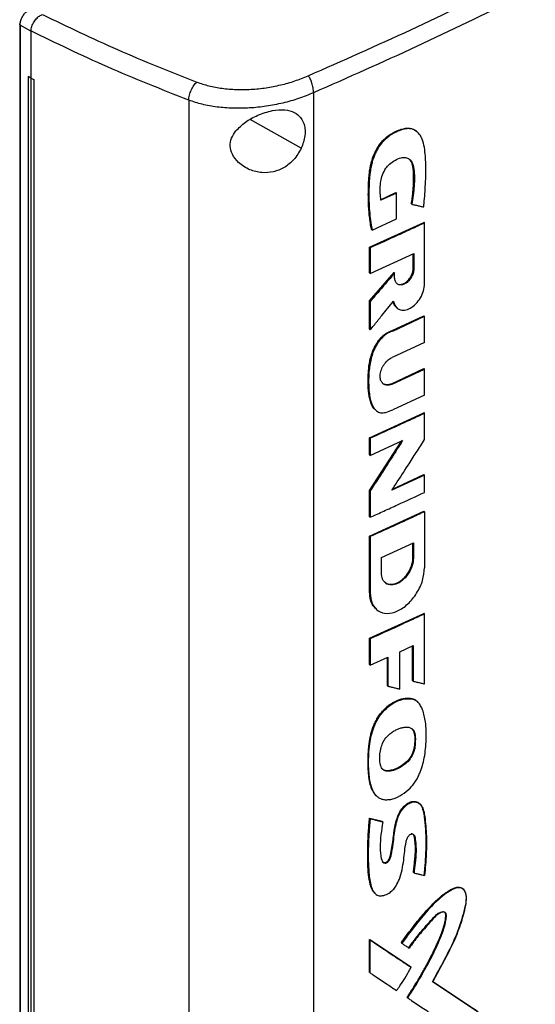
# Model space of a CAD drawing. Units: inches. Extents: x 0.4 to 10.6, y 0.4 to 8.1.
# Drawn here: x 3 to 3.1, y 5.7 to 5.9 of the extents above; entities that cross this region are included whole.
import ezdxf

# ---------------------------------------------------------------- set-up
doc = ezdxf.new("R2010")
doc.units = ezdxf.units.IN
doc.header["$MEASUREMENT"] = 0

msp = doc.modelspace()

# ---------------------------------------------------------------- linework, layer by layer
at = {"color": 7, "linetype": 'Continuous', "lineweight": 25}
for p, q in [((3.00099, 5.93277), (3.00099, 5.61872)), ((3.00416, 5.93079), (3.00109, 5.93255)), ((3.00109, 5.93255), (3.00109, 5.6185)), ((3.00416, 5.93088), (3.00416, 5.93079)), ((3.00416, 5.93079), (3.00416, 5.91731)), ((3.00415, 5.91731), (3.00345, 5.91775)), ((3.00346, 5.91775), (3.00345, 5.91775)), ((3.00345, 5.91775), (3.00345, 5.6303)), ((3.00416, 5.91731), (3.00346, 5.91775)), ((3.00415, 5.91731), (3.00415, 5.62986)), ((3.00416, 5.91731), (3.00504, 5.91693)), ((3.00504, 5.91693), (3.00503, 5.91693)), ((3.00503, 5.91693), (3.00503, 5.62948)), ((3.00504, 5.91693), (3.00504, 5.62948)), ((3.0854, 5.9131), (3.0854, 5.60626)), ((3.04954, 5.91099), (3.04954, 5.60238)), ((3.11518, 5.90191), (3.11501, 5.90206)), ((3.10461, 5.8824), (3.10907, 5.88444)), ((3.10924, 5.88429), (3.10477, 5.88226)), ((3.10913, 5.88439), (3.10907, 5.88444)), ((3.10913, 5.88439), (3.10924, 5.88429)), ((3.10924, 5.87689), (3.10924, 5.88429)), ((3.11357, 5.88121), (3.11351, 5.88126)), ((3.11368, 5.88111), (3.11357, 5.88121)), ((3.10153, 5.86875), (3.11714, 5.8759)), ((3.10223, 5.87371), (3.10924, 5.87689)), ((3.1172, 5.87585), (3.11714, 5.8759)), ((3.1172, 5.87585), (3.11732, 5.87575)), ((3.11732, 5.85826), (3.11732, 5.87575)), ((3.10207, 5.87386), (3.10212, 5.87381)), ((3.10212, 5.87381), (3.10223, 5.87371)), ((3.10153, 5.86139), (3.10153, 5.86875)), ((3.1017, 5.8686), (3.10153, 5.86875)), ((3.1017, 5.8686), (3.1017, 5.86124)), ((3.1017, 5.86124), (3.11422, 5.86695)), ((3.11405, 5.8627), (3.11405, 5.86687)), ((3.1141, 5.8669), (3.1141, 5.86265)), ((3.11422, 5.86695), (3.11422, 5.86256)), ((3.10153, 5.85337), (3.10855, 5.86154)), ((3.10153, 5.86139), (3.1017, 5.86124)), ((3.10861, 5.86149), (3.10159, 5.85332)), ((3.10861, 5.86149), (3.10855, 5.86154)), ((3.10861, 5.86149), (3.10872, 5.86139)), ((3.10872, 5.86003), (3.10872, 5.86139)), ((3.1141, 5.86265), (3.11405, 5.8627)), ((3.1141, 5.86265), (3.11422, 5.86256)), ((3.10153, 5.84522), (3.10153, 5.85337)), ((3.10159, 5.85332), (3.10153, 5.85337)), ((3.10159, 5.85332), (3.1017, 5.85323)), ((3.1017, 5.85323), (3.1017, 5.84507)), ((3.10932, 5.85141), (3.10943, 5.85132)), ((3.108, 5.84487), (3.11714, 5.84909)), ((3.10817, 5.84472), (3.11732, 5.84895)), ((3.1172, 5.84904), (3.11714, 5.84909)), ((3.1172, 5.84904), (3.11732, 5.84895)), ((3.11732, 5.84148), (3.11732, 5.84895)), ((3.10159, 5.84517), (3.10153, 5.84522)), ((3.10159, 5.84517), (3.1017, 5.84507)), ((3.108, 5.84487), (3.10806, 5.84482)), ((3.10817, 5.84472), (3.10806, 5.84482)), ((3.11732, 5.84148), (3.10797, 5.83717)), ((3.1078, 5.82962), (3.11714, 5.83394)), ((3.10797, 5.82948), (3.11732, 5.83379)), ((3.1172, 5.83389), (3.11714, 5.83394)), ((3.11732, 5.83379), (3.1172, 5.83389)), ((3.11732, 5.82632), (3.11732, 5.83379)), ((3.1078, 5.82962), (3.10786, 5.82958)), ((3.10797, 5.82948), (3.10786, 5.82958)), ((3.11732, 5.82632), (3.10817, 5.8221)), ((3.10153, 5.81411), (3.11714, 5.82126)), ((3.1172, 5.82121), (3.11714, 5.82126)), ((3.1172, 5.82121), (3.11732, 5.82111)), ((3.11732, 5.81356), (3.11732, 5.82111)), ((3.10153, 5.80918), (3.10153, 5.81411)), ((3.1017, 5.81396), (3.10153, 5.81411)), ((3.10153, 5.79897), (3.11064, 5.8131)), ((3.1109, 5.81336), (3.10159, 5.79892)), ((3.1017, 5.81396), (3.1017, 5.80904)), ((3.1017, 5.80904), (3.11101, 5.81327)), ((3.1017, 5.80904), (3.10153, 5.80918)), ((3.11732, 5.80338), (3.10791, 5.79904)), ((3.10812, 5.79936), (3.11714, 5.80352)), ((3.1172, 5.80347), (3.11714, 5.80352)), ((3.1172, 5.80347), (3.11732, 5.80338)), ((3.11732, 5.79843), (3.11732, 5.80338)), ((3.10153, 5.79143), (3.10153, 5.79897)), ((3.10159, 5.79892), (3.10153, 5.79897)), ((3.10159, 5.79892), (3.1017, 5.79882)), ((3.1017, 5.79882), (3.1017, 5.79128)), ((3.10153, 5.78586), (3.11714, 5.79301)), ((3.10153, 5.79143), (3.1017, 5.79128)), ((3.1172, 5.79296), (3.11714, 5.79301)), ((3.1172, 5.79296), (3.11732, 5.79287)), ((3.11732, 5.79287), (3.11732, 5.77677)), ((3.10153, 5.76977), (3.10153, 5.78586)), ((3.1017, 5.78571), (3.10153, 5.78586)), ((3.1017, 5.78571), (3.1017, 5.76962)), ((3.10491, 5.77975), (3.11414, 5.78398)), ((3.11397, 5.77973), (3.11397, 5.7839)), ((3.11402, 5.78392), (3.11402, 5.77968)), ((3.11414, 5.78398), (3.11414, 5.77958)), ((3.10491, 5.77536), (3.10491, 5.77975)), ((3.11402, 5.77968), (3.11397, 5.77973)), ((3.11414, 5.77958), (3.11402, 5.77968)), ((3.10159, 5.76972), (3.10153, 5.76977)), ((3.1017, 5.76962), (3.10159, 5.76972)), ((3.10153, 5.75653), (3.11714, 5.76368)), ((3.10344, 5.76488), (3.10355, 5.76478)), ((3.1172, 5.76363), (3.11714, 5.76368)), ((3.1172, 5.76363), (3.11732, 5.76354)), ((3.11732, 5.74345), (3.11732, 5.76354)), ((3.10153, 5.74897), (3.10153, 5.75653)), ((3.1017, 5.75638), (3.10153, 5.75653)), ((3.1017, 5.75638), (3.1017, 5.74883)), ((3.11017, 5.75267), (3.11399, 5.75443)), ((3.11382, 5.74438), (3.11382, 5.75435)), ((3.11387, 5.75438), (3.11387, 5.74433)), ((3.11399, 5.75443), (3.11399, 5.74424)), ((3.1017, 5.74883), (3.1068, 5.75113)), ((3.10663, 5.74295), (3.10663, 5.75105)), ((3.1068, 5.75113), (3.1068, 5.7428)), ((3.11017, 5.74196), (3.11017, 5.75267)), ((3.1017, 5.74883), (3.10153, 5.74897)), ((3.10669, 5.7429), (3.10663, 5.74295)), ((3.10669, 5.7429), (3.1068, 5.7428)), ((3.11387, 5.74433), (3.11382, 5.74438)), ((3.11387, 5.74433), (3.11399, 5.74424)), ((3.11375, 5.73919), (3.11369, 5.73924)), ((3.11386, 5.7391), (3.11375, 5.73919)), ((3.11505, 5.73848), (3.11375, 5.73919)), ((3.11447, 5.72861), (3.11452, 5.72856)), ((3.11464, 5.72846), (3.11452, 5.72856)), ((3.10153, 5.7049), (3.10511, 5.70401)), ((3.10159, 5.70486), (3.10153, 5.7049)), ((3.10159, 5.70486), (3.1017, 5.70476)), ((3.10516, 5.70396), (3.10159, 5.70486)), ((3.10511, 5.70401), (3.10516, 5.70396)), ((3.10528, 5.70386), (3.10516, 5.70396)), ((3.11418, 5.68928), (3.11412, 5.68933)), ((3.11429, 5.68919), (3.11418, 5.68928)), ((3.10153, 5.67008), (3.11325, 5.66226)), ((3.10153, 5.66064), (3.10153, 5.67008)), ((3.10153, 5.67008), (3.10159, 5.67003)), ((3.1017, 5.66993), (3.10159, 5.67003)), ((3.1133, 5.66221), (3.10159, 5.67003)), ((3.1017, 5.66049), (3.1017, 5.66993)), ((3.11064, 5.66913), (3.1107, 5.66908)), ((3.1107, 5.66908), (3.11081, 5.66899)), ((3.10159, 5.66059), (3.10153, 5.66064)), ((3.10159, 5.66059), (3.1017, 5.66049)), ((3.1133, 5.66221), (3.11325, 5.66226)), ((3.11342, 5.66211), (3.1133, 5.66221)), ((3.11949, 5.65809), (3.13254, 5.64941)), ((3.1326, 5.64936), (3.11955, 5.65804)), ((3.11234, 5.65341), (3.11228, 5.65346)), ((3.11234, 5.65341), (3.11245, 5.65332))]:
    msp.add_line(p, q, dxfattribs=at)
at = {"color": 1, "linetype": 'Continuous', "lineweight": 25}
for p, q in [((3.08188, 5.89718), (3.06717, 5.9054)), ((3.10669, 5.75108), (3.10669, 5.7429))]:
    msp.add_line(p, q, dxfattribs=at)
at = {"color": 7, "linetype": 'Continuous', "lineweight": 25}
for points, knots in [([(3.08388, 5.91797), (3.09376, 5.92234), (3.11356, 5.93108), (3.14221, 5.94499), (3.17017, 5.95942), (3.18804, 5.96953), (3.19697, 5.97458)], [0, 0, 0, 0, 0.2489993, 0.4988554, 0.7492841, 1, 1, 1, 1]), ([(3.19901, 5.96996), (3.19003, 5.96488), (3.17208, 5.95473), (3.14399, 5.94023), (3.11521, 5.92627), (3.09532, 5.91748), (3.0854, 5.9131)], [0, 0, 0, 0, 0.250717, 0.501146, 0.751002, 1, 1, 1, 1]), ([(3.00109, 5.93255), (3.00112, 5.9329), (3.00117, 5.93358), (3.00158, 5.93466), (3.00218, 5.93567), (3.00272, 5.93621), (3.00299, 5.93648)], [0, 0, 0, 0, 0.259239, 0.513518, 0.76042, 1, 1, 1, 1]), ([(3.00417, 5.93088), (3.00425, 5.93129), (3.00441, 5.93212), (3.00505, 5.93345), (3.00589, 5.93455), (3.00673, 5.93525), (3.0073, 5.93546), (3.00751, 5.93554)], [0, 0, 0, 0, 0.23879, 0.477903, 0.695785, 0.884788, 1, 1, 1, 1]), ([(3.00757, 5.93556), (3.01468, 5.93213), (3.02897, 5.92523), (3.0442, 5.91921), (3.05186, 5.91618)], [0, 0, 0, 0, 0.497281, 1, 1, 1, 1]), ([(3.00099, 5.93277), (3.001, 5.9328), (3.00102, 5.93287), (3.0011, 5.93293), (3.00115, 5.93297)], [0, 0, 0, 0, 0.390673, 1, 1, 1, 1]), ([(3.04954, 5.91099), (3.04169, 5.91409), (3.02607, 5.92026), (3.01144, 5.92736), (3.00416, 5.93088)], [0, 0, 0, 0, 0.5027661, 1, 1, 1, 1]), ([(3.05186, 5.91618), (3.053, 5.91579), (3.05531, 5.91501), (3.05918, 5.91432), (3.06327, 5.91398), (3.06753, 5.91404), (3.07182, 5.9145), (3.07604, 5.91532), (3.08012, 5.91646), (3.08263, 5.91747), (3.08388, 5.91797)], [0, 0, 0, 0, 0.110845, 0.226143, 0.346301, 0.471122, 0.59992, 0.731747, 0.865486, 1, 1, 1, 1]), ([(3.0854, 5.9131), (3.08538, 5.91355), (3.08533, 5.91442), (3.08505, 5.91564), (3.08474, 5.91652), (3.08448, 5.9171), (3.08419, 5.91761), (3.08399, 5.91785), (3.08388, 5.91797)], [0, 0, 0, 0, 0.282979, 0.548038, 0.670612, 0.785887, 0.894943, 1, 1, 1, 1]), ([(3.00415, 5.91731), (3.00423, 5.91727), (3.00437, 5.91721), (3.00466, 5.91709), (3.00488, 5.91699), (3.00503, 5.91693)], [0, 0, 0, 0, 0.2500203, 0.5000407, 1, 1, 1, 1]), ([(3.04954, 5.91099), (3.04959, 5.91145), (3.04968, 5.91237), (3.05022, 5.91389), (3.05086, 5.91503), (3.05142, 5.91577), (3.05172, 5.91604), (3.05186, 5.91618)], [0, 0, 0, 0, 0.258739, 0.512506, 0.758615, 0.879781, 1, 1, 1, 1]), ([(3.0854, 5.9131), (3.08399, 5.91253), (3.08119, 5.9114), (3.07661, 5.91012), (3.07189, 5.90919), (3.06708, 5.90868), (3.06232, 5.90859), (3.05773, 5.90895), (3.0534, 5.9097), (3.05081, 5.91056), (3.04954, 5.91099)], [0, 0, 0, 0, 0.134519, 0.268265, 0.400096, 0.528898, 0.653721, 0.773877, 0.889167, 1, 1, 1, 1]), ([(3.06309, 5.90215), (3.06395, 5.90302), (3.06569, 5.90479), (3.06879, 5.90645), (3.07146, 5.90747), (3.07414, 5.90817), (3.07717, 5.90839), (3.07996, 5.90764), (3.08187, 5.90606), (3.08293, 5.90373), (3.08313, 5.90066), (3.08231, 5.89837), (3.08188, 5.89718)], [0, 0, 0, 0, 0.116151, 0.23511, 0.299227, 0.363286, 0.477808, 0.578214, 0.675172, 0.775788, 0.88264, 1, 1, 1, 1]), ([(3.08188, 5.89718), (3.08123, 5.89603), (3.08, 5.89388), (3.07706, 5.89154), (3.07388, 5.89027), (3.07045, 5.89004), (3.06692, 5.8909), (3.06391, 5.8928), (3.062, 5.89527), (3.06132, 5.89776), (3.06168, 5.90011), (3.06262, 5.90147), (3.06309, 5.90215)], [0, 0, 0, 0, 0.117298, 0.219032, 0.316451, 0.417098, 0.528059, 0.65281, 0.752765, 0.835399, 0.918204, 1, 1, 1, 1]), ([(3.10212, 5.87381), (3.10178, 5.87615), (3.10109, 5.88084), (3.10117, 5.88718), (3.10171, 5.8918), (3.10249, 5.89452), (3.10335, 5.89654), (3.10453, 5.89846), (3.10603, 5.90008), (3.10769, 5.90127), (3.10938, 5.90213), (3.11106, 5.90275), (3.11269, 5.90299), (3.11405, 5.90276), (3.1147, 5.90224), (3.11498, 5.90202)], [0, 0, 0, 0, 0.2079985, 0.4156391, 0.5185602, 0.570016, 0.6211628, 0.6713291, 0.7202381, 0.7685512, 0.8167063, 0.864822, 0.9131787, 0.9621797, 1, 1, 1, 1]), ([(3.10207, 5.87386), (3.10204, 5.87401), (3.10189, 5.87477), (3.10171, 5.87584), (3.1015, 5.87741), (3.10134, 5.879), (3.10123, 5.88063), (3.10117, 5.88227), (3.10115, 5.8836), (3.10116, 5.88495), (3.10119, 5.8863), (3.10125, 5.88766), (3.10137, 5.88939), (3.10154, 5.89079), (3.10181, 5.89223), (3.10215, 5.89361), (3.10284, 5.89568), (3.10394, 5.89775), (3.10544, 5.8996), (3.10667, 5.90066), (3.10796, 5.90147), (3.10919, 5.90211), (3.11093, 5.90281), (3.11307, 5.90312), (3.1145, 5.90256), (3.11504, 5.90201), (3.11512, 5.90193)], [0, 0, 0, 0, 0.0136958, 0.0684885, 0.095881, 0.1506729, 0.205464, 0.2328563, 0.287646, 0.315038, 0.34243, 0.3972207, 0.4246144, 0.4794415, 0.506845, 0.5342534, 0.5842058, 0.6617205, 0.6891378, 0.7431961, 0.7716338, 0.8000492, 0.8478028, 0.9199769, 0.98793, 1, 1, 1, 1]), ([(3.11706, 5.88033), (3.11707, 5.88044), (3.11713, 5.88102), (3.11737, 5.88345), (3.11769, 5.88826), (3.11772, 5.89342), (3.11731, 5.89746), (3.11681, 5.89946), (3.11622, 5.90066), (3.11568, 5.90144), (3.11508, 5.90205), (3.11426, 5.90254), (3.1134, 5.90279), (3.11248, 5.90284), (3.1115, 5.9027), (3.11025, 5.90234), (3.1087, 5.90167), (3.10683, 5.90055), (3.105, 5.89885), (3.10378, 5.89701), (3.10304, 5.89545), (3.10257, 5.89425), (3.10208, 5.89264), (3.10177, 5.89106), (3.10143, 5.88835), (3.10128, 5.8845), (3.10136, 5.87914), (3.10194, 5.87552), (3.10223, 5.87371)], [0, 0, 0, 0, 0.005599, 0.027995, 0.117614, 0.241329, 0.28657, 0.332468, 0.355947, 0.367672, 0.391182, 0.411052, 0.428978, 0.446905, 0.464821, 0.48272, 0.513787, 0.545868, 0.581326, 0.616777, 0.635361, 0.653932, 0.672495, 0.709687, 0.728237, 0.802534, 0.900772, 1, 1, 1, 1]), ([(3.10477, 5.88226), (3.10476, 5.88236), (3.1047, 5.88289), (3.10461, 5.88403), (3.10453, 5.88571), (3.10466, 5.88763), (3.10516, 5.8896), (3.10602, 5.89135), (3.10732, 5.8928), (3.10884, 5.89379), (3.11044, 5.8945), (3.11188, 5.89462), (3.11295, 5.89415), (3.11385, 5.89306), (3.11443, 5.89043), (3.11445, 5.88635), (3.11394, 5.88286), (3.11368, 5.88111)], [0, 0, 0, 0, 0.0109783, 0.0548977, 0.1179622, 0.1807872, 0.2384522, 0.2966701, 0.3376036, 0.3931638, 0.4534109, 0.5007604, 0.548154, 0.597169, 0.6742051, 0.836863, 1, 1, 1, 1]), ([(3.11351, 5.88126), (3.11353, 5.88139), (3.11365, 5.88205), (3.11382, 5.88322), (3.11396, 5.8845), (3.11406, 5.88577), (3.11413, 5.88703), (3.11417, 5.88852), (3.11416, 5.88975), (3.11409, 5.89095), (3.11397, 5.892), (3.11367, 5.893), (3.1133, 5.89367), (3.11299, 5.89396), (3.11286, 5.89409)], [0, 0, 0, 0, 0.027414, 0.137094, 0.246773, 0.301603, 0.411276, 0.520945, 0.630623, 0.685458, 0.795288, 0.878959, 0.948337, 1, 1, 1, 1]), ([(3.11287, 5.89409), (3.11288, 5.89409), (3.1133, 5.89383), (3.11381, 5.89286), (3.11417, 5.89113), (3.11424, 5.88857), (3.11416, 5.8853), (3.11377, 5.88257), (3.11357, 5.88121)], [0, 0, 0, 0, 0.000853, 0.1404, 0.282946, 0.428761, 0.714795, 1, 1, 1, 1]), ([(3.11368, 5.88111), (3.11377, 5.88109), (3.11421, 5.88099), (3.11499, 5.88081), (3.11603, 5.88057), (3.11672, 5.88041), (3.11706, 5.88033)], [0, 0, 0, 0, 0.078187, 0.390936, 0.695468, 1, 1, 1, 1]), ([(3.11732, 5.87575), (3.11601, 5.87515), (3.1134, 5.87393), (3.10821, 5.87154), (3.10429, 5.86977), (3.1017, 5.8686)], [0, 0, 0, 0, 0.252102, 0.504205, 1, 1, 1, 1]), ([(3.10872, 5.86139), (3.10864, 5.86129), (3.1082, 5.86077), (3.10705, 5.85944), (3.1054, 5.85751), (3.10349, 5.8553), (3.1023, 5.85392), (3.1017, 5.85323)], [0, 0, 0, 0, 0.037697, 0.188484, 0.490058, 0.745029, 1, 1, 1, 1]), ([(3.11422, 5.86256), (3.11418, 5.86213), (3.1141, 5.8613), (3.11347, 5.85998), (3.11257, 5.85886), (3.11148, 5.85811), (3.11038, 5.85785), (3.10947, 5.85814), (3.10885, 5.85888), (3.10876, 5.85964), (3.10872, 5.86003)], [0, 0, 0, 0, 0.129556, 0.256437, 0.379536, 0.499997, 0.620452, 0.743552, 0.870437, 1, 1, 1, 1]), ([(3.10924, 5.85852), (3.10931, 5.85844), (3.10956, 5.85815), (3.11025, 5.85804), (3.11115, 5.85821), (3.11205, 5.85874), (3.11284, 5.85952), (3.11338, 5.86032), (3.11366, 5.86092), (3.11378, 5.86123), (3.11383, 5.86139), (3.11386, 5.86148), (3.11388, 5.86154), (3.1139, 5.86163), (3.11392, 5.86172), (3.11395, 5.86181), (3.11396, 5.86188), (3.11398, 5.86196), (3.11399, 5.86205), (3.11401, 5.86214), (3.11402, 5.8622), (3.11402, 5.86227), (3.11403, 5.86235), (3.11404, 5.86244), (3.11404, 5.86252), (3.11405, 5.8626), (3.11405, 5.86266), (3.11405, 5.8627)], [0, 0, 0, 0, 0.055438, 0.199587, 0.332479, 0.457922, 0.582201, 0.711191, 0.779376, 0.813387, 0.830383, 0.83888, 0.847377, 0.855874, 0.87287, 0.881367, 0.889864, 0.89836, 0.915356, 0.923853, 0.93235, 0.940847, 0.949344, 0.966339, 0.974836, 0.983333, 1, 1, 1, 1]), ([(3.10929, 5.85846), (3.10933, 5.8584), (3.10946, 5.85822), (3.10983, 5.8581), (3.1103, 5.85802), (3.11082, 5.85808), (3.11136, 5.85827), (3.1119, 5.85858), (3.11242, 5.859), (3.1129, 5.85951), (3.11346, 5.86028), (3.11398, 5.86139), (3.11406, 5.86223), (3.1141, 5.86265)], [0, 0, 0, 0, 0.035081, 0.115653, 0.195082, 0.273633, 0.351703, 0.429775, 0.508331, 0.58776, 0.66833, 0.832429, 1, 1, 1, 1]), ([(3.10841, 5.85333), (3.10856, 5.85279), (3.10885, 5.85172), (3.11, 5.85081), (3.11151, 5.85061), (3.11322, 5.85119), (3.11487, 5.85247), (3.11622, 5.85425), (3.11714, 5.85631), (3.11726, 5.8576), (3.11732, 5.85826)], [0, 0, 0, 0, 0.129069, 0.254985, 0.377406, 0.497871, 0.618914, 0.742758, 0.870162, 1, 1, 1, 1]), ([(3.1017, 5.84507), (3.10178, 5.84518), (3.10221, 5.8457), (3.10333, 5.84707), (3.10492, 5.84902), (3.10673, 5.85125), (3.10785, 5.85263), (3.10841, 5.85333)], [0, 0, 0, 0, 0.038262, 0.191309, 0.497404, 0.748702, 1, 1, 1, 1]), ([(3.10962, 5.85129), (3.10945, 5.85138), (3.10889, 5.85167), (3.10849, 5.8524), (3.10834, 5.85304), (3.10831, 5.8532)], [0, 0, 0, 0, 0.255867, 0.815924, 1, 1, 1, 1]), ([(3.10317, 5.82209), (3.10302, 5.82223), (3.10273, 5.82252), (3.10239, 5.82305), (3.1021, 5.82363), (3.10186, 5.82425), (3.10166, 5.8249), (3.10144, 5.82581), (3.10131, 5.82664), (3.10121, 5.82749), (3.10115, 5.8281), (3.10111, 5.82873), (3.10109, 5.82936), (3.10108, 5.82987), (3.10107, 5.83051), (3.10108, 5.83102), (3.1011, 5.83167), (3.10113, 5.83233), (3.10118, 5.83312), (3.10125, 5.83392), (3.10134, 5.83472), (3.10146, 5.83554), (3.10162, 5.83636), (3.10179, 5.83706), (3.10199, 5.83776), (3.10218, 5.83832), (3.10244, 5.83902), (3.10269, 5.83958), (3.10302, 5.84027), (3.1034, 5.84095), (3.10409, 5.84201), (3.10495, 5.84303), (3.10593, 5.84385), (3.10689, 5.84447), (3.10757, 5.84472), (3.108, 5.84487)], [0, 0, 0, 0, 0.03087, 0.06172, 0.092557, 0.123387, 0.154213, 0.185035, 0.24671, 0.262117, 0.292933, 0.323749, 0.339156, 0.369972, 0.385379, 0.416193, 0.4316, 0.462415, 0.49323, 0.524046, 0.554864, 0.585684, 0.616507, 0.647336, 0.662745, 0.693581, 0.708991, 0.739834, 0.755245, 0.786097, 0.816962, 0.879205, 0.914605, 0.946534, 1, 1, 1, 1]), ([(3.10817, 5.84472), (3.10807, 5.84469), (3.10753, 5.84452), (3.10655, 5.84405), (3.10524, 5.84302), (3.10423, 5.84182), (3.1035, 5.84069), (3.10299, 5.83974), (3.10257, 5.83879), (3.10186, 5.83685), (3.10133, 5.83377), (3.10117, 5.82974), (3.10142, 5.82619), (3.10216, 5.82347), (3.10318, 5.82184), (3.10464, 5.82118), (3.10629, 5.8213), (3.1075, 5.82181), (3.10817, 5.8221)], [0, 0, 0, 0, 0.010886, 0.054748, 0.098736, 0.14958, 0.178416, 0.207232, 0.236039, 0.264839, 0.381168, 0.516133, 0.653721, 0.73856, 0.824052, 0.877748, 0.931401, 1, 1, 1, 1]), ([(3.10797, 5.82948), (3.10786, 5.82943), (3.1074, 5.82924), (3.10659, 5.82911), (3.10568, 5.82934), (3.10496, 5.82998), (3.10455, 5.831), (3.10451, 5.83235), (3.10492, 5.83386), (3.10573, 5.83531), (3.1068, 5.8365), (3.10759, 5.83695), (3.10797, 5.83717)], [0, 0, 0, 0, 0.0287667, 0.1249815, 0.2210634, 0.3232293, 0.4328661, 0.5496108, 0.6698628, 0.7875567, 0.8976299, 1, 1, 1, 1]), ([(3.10515, 5.82983), (3.10528, 5.82973), (3.10553, 5.82953), (3.10613, 5.82931), (3.1069, 5.82928), (3.10754, 5.82952), (3.1078, 5.82962)], [0, 0, 0, 0, 0.193278, 0.37966, 0.742584, 1, 1, 1, 1]), ([(3.11732, 5.82111), (3.11602, 5.82051), (3.11343, 5.8193), (3.10824, 5.81691), (3.10431, 5.81514), (3.1017, 5.81396)], [0, 0, 0, 0, 0.25018, 0.500359, 1, 1, 1, 1]), ([(3.11101, 5.81327), (3.11094, 5.81315), (3.11057, 5.81258), (3.10904, 5.81019), (3.10679, 5.80669), (3.10405, 5.80245), (3.10248, 5.80003), (3.1017, 5.79882)], [0, 0, 0, 0, 0.023659, 0.118294, 0.496835, 0.748417, 1, 1, 1, 1]), ([(3.10791, 5.79904), (3.10799, 5.79915), (3.10836, 5.79972), (3.10991, 5.8021), (3.11218, 5.8056), (3.11494, 5.80988), (3.11652, 5.81233), (3.11732, 5.81356)], [0, 0, 0, 0, 0.023494, 0.117471, 0.493377, 0.746688, 1, 1, 1, 1]), ([(3.1017, 5.79128), (3.10301, 5.79187), (3.10563, 5.79305), (3.11085, 5.79543), (3.11473, 5.79723), (3.11732, 5.79843)], [0, 0, 0, 0, 0.25018, 0.500359, 1, 1, 1, 1]), ([(3.11732, 5.79287), (3.11599, 5.79225), (3.11334, 5.79102), (3.10815, 5.78862), (3.10425, 5.78687), (3.1017, 5.78571)], [0, 0, 0, 0, 0.255941, 0.5118819, 1, 1, 1, 1]), ([(3.11414, 5.77958), (3.11407, 5.77887), (3.11393, 5.77747), (3.11289, 5.77526), (3.11137, 5.77339), (3.10954, 5.77213), (3.1077, 5.77171), (3.10617, 5.77218), (3.10512, 5.77343), (3.10498, 5.77471), (3.10491, 5.77536)], [0, 0, 0, 0, 0.12958, 0.256483, 0.379595, 0.500045, 0.620486, 0.743566, 0.870435, 1, 1, 1, 1]), ([(3.10584, 5.77267), (3.10596, 5.77256), (3.10641, 5.77218), (3.10725, 5.77197), (3.1082, 5.77203), (3.10892, 5.77222), (3.10987, 5.77263), (3.11082, 5.7733), (3.11167, 5.77415), (3.11245, 5.77511), (3.1131, 5.77621), (3.1135, 5.77722), (3.11375, 5.778), (3.11386, 5.77851), (3.11391, 5.77891), (3.11393, 5.77902), (3.11394, 5.77914), (3.11395, 5.77926), (3.11396, 5.77938), (3.11396, 5.77953), (3.11396, 5.77965), (3.11397, 5.77973)], [0, 0, 0, 0, 0.050737, 0.186124, 0.251963, 0.313513, 0.374639, 0.498196, 0.560087, 0.621966, 0.746771, 0.816303, 0.850985, 0.924466, 0.933867, 0.943267, 0.952668, 0.962068, 0.971468, 0.980869, 1, 1, 1, 1]), ([(3.11402, 5.77968), (3.11395, 5.77897), (3.11382, 5.77757), (3.11293, 5.7757), (3.112, 5.7744), (3.1112, 5.77355), (3.11033, 5.77285), (3.10942, 5.77233), (3.10851, 5.77202), (3.10764, 5.77192), (3.10685, 5.77205), (3.10623, 5.77226), (3.10601, 5.77257), (3.10594, 5.77266)], [0, 0, 0, 0, 0.167551, 0.331626, 0.412184, 0.491592, 0.570116, 0.648159, 0.726197, 0.804713, 0.884103, 0.964639, 1, 1, 1, 1]), ([(3.1017, 5.76962), (3.10181, 5.76852), (3.10205, 5.76636), (3.10384, 5.76424), (3.10643, 5.76343), (3.10954, 5.76415), (3.11263, 5.76627), (3.1152, 5.76944), (3.11697, 5.77319), (3.1172, 5.77557), (3.11732, 5.77677)], [0, 0, 0, 0, 0.129417, 0.256326, 0.379463, 0.499904, 0.620404, 0.743535, 0.87037, 1, 1, 1, 1]), ([(3.10344, 5.76502), (3.10325, 5.76515), (3.10274, 5.76548), (3.10224, 5.76639), (3.10167, 5.76777), (3.10158, 5.769), (3.10153, 5.76977)], [0, 0, 0, 0, 0.142563, 0.376845, 0.611083, 1, 1, 1, 1]), ([(3.10352, 5.76499), (3.10301, 5.76548), (3.10184, 5.76661), (3.10168, 5.76859), (3.10159, 5.76972)], [0, 0, 0, 0, 0.433817, 1, 1, 1, 1]), ([(3.11732, 5.76354), (3.11602, 5.76293), (3.11343, 5.76173), (3.10824, 5.75934), (3.10431, 5.75756), (3.1017, 5.75638)], [0, 0, 0, 0, 0.25018, 0.500359, 1, 1, 1, 1]), ([(3.1068, 5.7428), (3.10689, 5.74278), (3.10733, 5.74267), (3.10811, 5.74247), (3.10915, 5.74222), (3.10983, 5.74205), (3.11017, 5.74196)], [0, 0, 0, 0, 0.078492, 0.392461, 0.69623, 1, 1, 1, 1]), ([(3.11399, 5.74424), (3.11408, 5.74422), (3.11451, 5.74411), (3.11529, 5.74393), (3.11631, 5.74369), (3.11698, 5.74353), (3.11732, 5.74345)], [0, 0, 0, 0, 0.079141, 0.395705, 0.697853, 1, 1, 1, 1]), ([(3.10355, 5.71126), (3.10343, 5.71137), (3.10307, 5.71167), (3.10262, 5.71233), (3.10218, 5.71317), (3.10173, 5.71442), (3.10145, 5.71579), (3.10122, 5.71756), (3.10111, 5.71903), (3.10107, 5.72053), (3.10107, 5.72204), (3.10113, 5.72358), (3.10126, 5.72515), (3.10144, 5.72674), (3.10172, 5.72836), (3.10216, 5.73), (3.10259, 5.73125), (3.10313, 5.73248), (3.10379, 5.7337), (3.10457, 5.73485), (3.10546, 5.73591), (3.10642, 5.73684), (3.10744, 5.73761), (3.10862, 5.73833), (3.10996, 5.73892), (3.11116, 5.73925), (3.11244, 5.73944), (3.11317, 5.73932), (3.11369, 5.73924)], [0, 0, 0, 0, 0.018384, 0.05124, 0.08408, 0.116906, 0.182637, 0.215437, 0.281055, 0.313851, 0.346646, 0.412259, 0.445055, 0.477853, 0.543539, 0.57636, 0.609195, 0.642044, 0.67491, 0.707794, 0.740358, 0.772079, 0.803789, 0.835479, 0.87954, 0.923503, 0.945433, 1, 1, 1, 1]), ([(3.1073, 5.71021), (3.1072, 5.71019), (3.10668, 5.71011), (3.10585, 5.7101), (3.10489, 5.71034), (3.1041, 5.71075), (3.10342, 5.71133), (3.10274, 5.71221), (3.10213, 5.71347), (3.10143, 5.71619), (3.10113, 5.72043), (3.10132, 5.72461), (3.1018, 5.72777), (3.10225, 5.72976), (3.10321, 5.73229), (3.10472, 5.73483), (3.10678, 5.73697), (3.10912, 5.73841), (3.11158, 5.73932), (3.11309, 5.73917), (3.11386, 5.7391)], [0, 0, 0, 0, 0.008499, 0.042652, 0.071354, 0.100041, 0.12871, 0.157364, 0.205667, 0.255159, 0.395601, 0.539857, 0.567766, 0.623697, 0.681335, 0.743983, 0.807005, 0.864368, 0.930626, 1, 1, 1, 1]), ([(3.1073, 5.71021), (3.1074, 5.71023), (3.10792, 5.71033), (3.10931, 5.71079), (3.11142, 5.71196), (3.11336, 5.71368), (3.1146, 5.71528), (3.11536, 5.71654), (3.1161, 5.71811), (3.11675, 5.72001), (3.11751, 5.72328), (3.11786, 5.72754), (3.11774, 5.73221), (3.11704, 5.7354), (3.11623, 5.7372), (3.11562, 5.73803), (3.11487, 5.73871), (3.11427, 5.73894), (3.11386, 5.7391)], [0, 0, 0, 0, 0.009756, 0.048911, 0.127785, 0.201226, 0.237652, 0.272269, 0.306852, 0.365093, 0.424702, 0.572345, 0.724278, 0.839403, 0.886217, 0.929684, 0.951377, 1, 1, 1, 1]), ([(3.11369, 5.73924), (3.11381, 5.73921), (3.11416, 5.7391), (3.1146, 5.73889), (3.11486, 5.73865), (3.11495, 5.73857)], [0, 0, 0, 0, 0.253275, 0.760731, 1, 1, 1, 1]), ([(3.10464, 5.72014), (3.10462, 5.72024), (3.10449, 5.72072), (3.10433, 5.72231), (3.10453, 5.72448), (3.10538, 5.7268), (3.10639, 5.72829), (3.10753, 5.72932), (3.10859, 5.73001), (3.10957, 5.73049), (3.11054, 5.73083), (3.11179, 5.73111), (3.11308, 5.73106), (3.11408, 5.73032), (3.11452, 5.72941), (3.11461, 5.72872), (3.11464, 5.72846)], [0, 0, 0, 0, 0.0176382, 0.0884415, 0.2643371, 0.3429245, 0.4222708, 0.4912402, 0.545288, 0.5992539, 0.6531894, 0.7071414, 0.8120302, 0.884036, 0.9558571, 1, 1, 1, 1]), ([(3.11464, 5.72846), (3.11465, 5.72835), (3.11468, 5.72781), (3.11465, 5.72702), (3.11464, 5.72613), (3.11456, 5.72533), (3.11433, 5.72418), (3.11375, 5.72268), (3.11254, 5.72107), (3.1107, 5.7196), (3.10869, 5.71863), (3.10688, 5.71828), (3.10569, 5.71853), (3.10497, 5.71922), (3.10474, 5.71986), (3.10464, 5.72014)], [0, 0, 0, 0, 0.019747, 0.09876, 0.138246, 0.177767, 0.234371, 0.328458, 0.416014, 0.520002, 0.682087, 0.783151, 0.860978, 0.939114, 1, 1, 1, 1]), ([(3.11447, 5.72861), (3.11449, 5.72787), (3.11452, 5.72653), (3.11428, 5.7247), (3.11373, 5.72322), (3.11303, 5.72206), (3.11213, 5.72105), (3.11087, 5.72002), (3.10923, 5.71909), (3.10757, 5.71854), (3.10633, 5.7185), (3.10561, 5.71866), (3.10532, 5.71896), (3.10524, 5.71906)], [0, 0, 0, 0, 0.1487287, 0.2698781, 0.3392477, 0.4159503, 0.487312, 0.5580311, 0.691174, 0.8269075, 0.8965257, 0.9678489, 1, 1, 1, 1]), ([(3.11452, 5.72856), (3.11454, 5.72785), (3.11458, 5.72643), (3.11432, 5.72449), (3.11366, 5.72291), (3.11293, 5.72182), (3.11206, 5.72089), (3.1108, 5.71989), (3.10916, 5.71899), (3.1075, 5.71846), (3.10628, 5.71846), (3.10561, 5.71864), (3.10536, 5.71892), (3.1053, 5.71899)], [0, 0, 0, 0, 0.143093, 0.286389, 0.357904, 0.428024, 0.496989, 0.565367, 0.700864, 0.837157, 0.90618, 0.975697, 1, 1, 1, 1]), ([(3.11452, 5.72856), (3.11446, 5.72893), (3.11435, 5.72967), (3.11399, 5.73038), (3.11365, 5.73058), (3.11358, 5.73062)], [0, 0, 0, 0, 0.447176, 0.888266, 1, 1, 1, 1]), ([(3.11375, 5.73051), (3.11394, 5.73025), (3.11432, 5.72973), (3.11442, 5.72898), (3.11447, 5.72861)], [0, 0, 0, 0, 0.502331, 1, 1, 1, 1]), ([(3.10528, 5.70386), (3.1051, 5.70263), (3.10474, 5.70017), (3.10449, 5.69658), (3.10465, 5.69402), (3.1051, 5.69254), (3.10549, 5.69212), (3.10594, 5.692), (3.10633, 5.69207), (3.10672, 5.6923), (3.10722, 5.69279), (3.10762, 5.69363), (3.10783, 5.69478), (3.10814, 5.69652), (3.10855, 5.69953), (3.10893, 5.70273), (3.10989, 5.70581), (3.11092, 5.70753), (3.11199, 5.70859), (3.11286, 5.70919), (3.11374, 5.70954), (3.11486, 5.70965), (3.11604, 5.70915), (3.11687, 5.70779), (3.11734, 5.70578), (3.11759, 5.70329), (3.11791, 5.69951), (3.11784, 5.69456), (3.1175, 5.69048), (3.11732, 5.68844)], [0, 0, 0, 0, 0.063312, 0.126771, 0.189833, 0.205572, 0.220947, 0.228441, 0.235796, 0.243124, 0.250557, 0.266606, 0.283237, 0.308981, 0.355474, 0.438827, 0.474061, 0.508245, 0.524987, 0.541536, 0.558037, 0.574662, 0.608478, 0.643362, 0.678845, 0.732406, 0.786038, 0.89296, 1, 1, 1, 1]), ([(3.10523, 5.69244), (3.10529, 5.69238), (3.10542, 5.69223), (3.10574, 5.69215), (3.10612, 5.69221), (3.10649, 5.6924), (3.10683, 5.69271), (3.10716, 5.69315), (3.10762, 5.69427), (3.10781, 5.69593), (3.1082, 5.69812), (3.10842, 5.70026), (3.10869, 5.70207), (3.10913, 5.70404), (3.10965, 5.70581), (3.11073, 5.70763), (3.11187, 5.70882), (3.11309, 5.70955), (3.1142, 5.7098), (3.11519, 5.70962), (3.11615, 5.70894), (3.11685, 5.70753), (3.11714, 5.70591), (3.11731, 5.70454), (3.11744, 5.70316), (3.11756, 5.70176), (3.11764, 5.70035), (3.11768, 5.69928), (3.11771, 5.69784), (3.11768, 5.69637), (3.11761, 5.69489), (3.11753, 5.6934), (3.11743, 5.6919), (3.11729, 5.69017), (3.11721, 5.68919), (3.11715, 5.68859)], [0, 0, 0, 0, 0.007104, 0.017706, 0.026528, 0.035372, 0.043855, 0.052849, 0.065824, 0.113762, 0.161107, 0.208442, 0.255806, 0.279482, 0.334672, 0.36632, 0.398161, 0.42677, 0.45301, 0.479617, 0.50945, 0.556965, 0.607465, 0.632621, 0.657775, 0.708085, 0.73324, 0.758394, 0.783549, 0.833868, 0.859022, 0.884176, 0.934484, 0.959637, 1, 1, 1, 1]), ([(3.10527, 5.69238), (3.10534, 5.69231), (3.1055, 5.69218), (3.10583, 5.6921), (3.10621, 5.69217), (3.10661, 5.6924), (3.10697, 5.69275), (3.10725, 5.69319), (3.10751, 5.69382), (3.10772, 5.6949), (3.10811, 5.69705), (3.10841, 5.69977), (3.10888, 5.70284), (3.10954, 5.70536), (3.11054, 5.70722), (3.11143, 5.70826), (3.11216, 5.7089), (3.11294, 5.70937), (3.11372, 5.70965), (3.11446, 5.70971), (3.11521, 5.70958), (3.11558, 5.70924), (3.11579, 5.70904)], [0, 0, 0, 0, 0.0173549, 0.0362879, 0.0548687, 0.0733805, 0.0921585, 0.1114021, 0.1309997, 0.1708461, 0.2492612, 0.4087804, 0.5284963, 0.6476436, 0.7250261, 0.7629523, 0.8003685, 0.8374829, 0.8745752, 0.9119544, 0.9498397, 1, 1, 1, 1]), ([(3.10305, 5.68341), (3.10275, 5.68372), (3.10228, 5.68422), (3.1019, 5.68519), (3.10156, 5.68634), (3.10134, 5.68759), (3.10119, 5.68886), (3.10111, 5.68984), (3.10105, 5.69083), (3.10101, 5.69182), (3.10097, 5.69316), (3.10096, 5.69485), (3.10099, 5.69655), (3.10104, 5.69826), (3.1011, 5.69964), (3.1012, 5.70132), (3.10133, 5.70296), (3.10146, 5.70426), (3.10153, 5.7049)], [0, 0, 0, 0, 0.069777, 0.114815, 0.15982, 0.249887, 0.294864, 0.339839, 0.384812, 0.429784, 0.474755, 0.564702, 0.654648, 0.699619, 0.789565, 0.834536, 0.917246, 1, 1, 1, 1]), ([(3.10159, 5.70486), (3.10134, 5.7017), (3.10098, 5.69696), (3.10101, 5.69084), (3.1014, 5.68797), (3.10159, 5.68654)], [0, 0, 0, 0, 0.499494, 0.750695, 1, 1, 1, 1]), ([(3.1017, 5.70476), (3.10168, 5.70464), (3.10162, 5.70406), (3.10152, 5.70302), (3.10129, 5.70027), (3.10109, 5.69562), (3.10114, 5.69008), (3.10165, 5.6862), (3.10228, 5.68448), (3.10268, 5.68375), (3.10328, 5.68305), (3.10421, 5.68256), (3.10561, 5.68268), (3.10699, 5.68327), (3.10823, 5.68426), (3.1093, 5.68564), (3.11024, 5.68765), (3.11089, 5.69015), (3.11149, 5.69372), (3.11166, 5.69661), (3.11219, 5.69891), (3.11251, 5.69955), (3.11284, 5.69996), (3.11319, 5.70024), (3.11352, 5.70038), (3.11383, 5.70039), (3.11412, 5.70027), (3.11455, 5.69969), (3.11475, 5.69796), (3.11497, 5.69537), (3.11461, 5.69219), (3.11439, 5.69013), (3.11429, 5.68919)], [0, 0, 0, 0, 0.005957, 0.0297859, 0.0536148, 0.1489745, 0.2743898, 0.3519857, 0.3698558, 0.3877415, 0.4049681, 0.4317889, 0.4571228, 0.4857505, 0.5071664, 0.5285918, 0.5608755, 0.6055407, 0.6513561, 0.7409403, 0.7559181, 0.7648146, 0.7723398, 0.7786686, 0.7850228, 0.7908316, 0.7970141, 0.8063843, 0.8377998, 0.8939898, 0.9513894, 1, 1, 1, 1]), ([(3.1017, 5.70476), (3.10237, 5.70459), (3.10356, 5.70429), (3.10475, 5.70399), (3.10528, 5.70386)], [0, 0, 0, 0, 0.55997, 1, 1, 1, 1]), ([(3.11344, 5.70047), (3.11354, 5.70047), (3.11376, 5.70049), (3.1141, 5.7003), (3.11453, 5.69946), (3.11468, 5.69777), (3.11482, 5.69533), (3.11451, 5.69243), (3.11429, 5.69033), (3.11418, 5.68928)], [0, 0, 0, 0, 0.029349, 0.059349, 0.120899, 0.308593, 0.496915, 0.748951, 1, 1, 1, 1]), ([(3.11412, 5.68933), (3.11414, 5.68947), (3.11421, 5.69015), (3.11434, 5.69137), (3.11448, 5.69273), (3.11461, 5.69408), (3.11471, 5.69542), (3.11471, 5.69698), (3.11455, 5.69843), (3.11439, 5.69952), (3.11417, 5.70016), (3.114, 5.7003), (3.11394, 5.70035)], [0, 0, 0, 0, 0.034636, 0.173178, 0.311721, 0.380993, 0.519573, 0.658263, 0.796921, 0.926629, 0.971841, 1, 1, 1, 1]), ([(3.11429, 5.68919), (3.11438, 5.68917), (3.11482, 5.68906), (3.11554, 5.68888), (3.11647, 5.68865), (3.11704, 5.68851), (3.11732, 5.68844)], [0, 0, 0, 0, 0.086497, 0.432487, 0.716244, 1, 1, 1, 1]), ([(3.10159, 5.68654), (3.10171, 5.68606), (3.10194, 5.68511), (3.10241, 5.68397), (3.10293, 5.68353), (3.10312, 5.68337)], [0, 0, 0, 0, 0.387859, 0.773474, 1, 1, 1, 1]), ([(3.11064, 5.66913), (3.11089, 5.66949), (3.11214, 5.67126), (3.11397, 5.67369), (3.1165, 5.67682), (3.11848, 5.67909), (3.12067, 5.68129), (3.12278, 5.68312), (3.12489, 5.68453), (3.12665, 5.68515), (3.12773, 5.6851), (3.12819, 5.68469), (3.12839, 5.68452)], [0, 0, 0, 0, 0.048771, 0.24399, 0.34155, 0.503282, 0.584117, 0.6976, 0.829963, 0.891512, 0.953738, 1, 1, 1, 1]), ([(3.1107, 5.66908), (3.1121, 5.67101), (3.11489, 5.67485), (3.11872, 5.67933), (3.12203, 5.68244), (3.12421, 5.68402), (3.12599, 5.6849), (3.1271, 5.68512), (3.12786, 5.68494), (3.1285, 5.68454), (3.12906, 5.68367), (3.12929, 5.68227), (3.12912, 5.68013), (3.12818, 5.67626), (3.12628, 5.67073), (3.12304, 5.6643), (3.12071, 5.66012), (3.11955, 5.65804)], [0, 0, 0, 0, 0.124108, 0.247189, 0.30699, 0.366879, 0.396939, 0.42705, 0.4424, 0.457999, 0.489762, 0.522088, 0.555028, 0.620484, 0.748408, 0.874814, 1, 1, 1, 1]), ([(3.11966, 5.65794), (3.11973, 5.65806), (3.12007, 5.65865), (3.12066, 5.6597), (3.12145, 5.66111), (3.12222, 5.66253), (3.12297, 5.66395), (3.12359, 5.66514), (3.12444, 5.66681), (3.1259, 5.66978), (3.12779, 5.67442), (3.12903, 5.67882), (3.12946, 5.68202), (3.12917, 5.68366), (3.12841, 5.68468), (3.12744, 5.68504), (3.12605, 5.68481), (3.12467, 5.68409), (3.12334, 5.68319), (3.12126, 5.68159), (3.11821, 5.67854), (3.11442, 5.67397), (3.11202, 5.67065), (3.11081, 5.66899)], [0, 0, 0, 0, 0.00707, 0.035352, 0.063633, 0.091914, 0.120196, 0.148478, 0.162618, 0.219193, 0.324231, 0.432281, 0.473979, 0.516161, 0.544982, 0.574014, 0.598542, 0.641541, 0.665652, 0.689753, 0.786867, 0.892818, 1, 1, 1, 1]), ([(3.11228, 5.65346), (3.11243, 5.65368), (3.11316, 5.65478), (3.11443, 5.65679), (3.11579, 5.65905), (3.11683, 5.66087), (3.11785, 5.66271), (3.11907, 5.66502), (3.12022, 5.66735), (3.1213, 5.6697), (3.12222, 5.67192), (3.12305, 5.67448), (3.12344, 5.67632), (3.12342, 5.67743), (3.12327, 5.6777), (3.12321, 5.67782)], [0, 0, 0, 0, 0.028146, 0.140749, 0.253353, 0.309647, 0.365942, 0.478548, 0.59116, 0.647458, 0.760151, 0.855845, 0.95196, 0.979328, 1, 1, 1, 1]), ([(3.11275, 5.66771), (3.11384, 5.66918), (3.116, 5.67208), (3.1187, 5.67508), (3.12048, 5.67705), (3.12134, 5.6777), (3.12203, 5.678), (3.12253, 5.67811), (3.12292, 5.67806), (3.12317, 5.67791), (3.12336, 5.67767), (3.12357, 5.67691), (3.12329, 5.67521), (3.12241, 5.67206), (3.12058, 5.66784), (3.11728, 5.66127), (3.11431, 5.65654), (3.11234, 5.65341)], [0, 0, 0, 0, 0.123645, 0.244614, 0.275182, 0.305212, 0.320189, 0.335249, 0.350516, 0.358315, 0.366221, 0.382268, 0.430531, 0.494418, 0.622095, 0.749551, 1, 1, 1, 1]), ([(3.11245, 5.65332), (3.11253, 5.65343), (3.1129, 5.65399), (3.11445, 5.65638), (3.11678, 5.66025), (3.11952, 5.6653), (3.12141, 5.66933), (3.12269, 5.67259), (3.12333, 5.67478), (3.12361, 5.67635), (3.12359, 5.67727), (3.12339, 5.67776), (3.12299, 5.678), (3.1224, 5.67799), (3.12167, 5.67773), (3.12066, 5.67703), (3.11956, 5.67586), (3.11783, 5.67377), (3.11546, 5.67115), (3.11373, 5.66879), (3.11286, 5.66761)], [0, 0, 0, 0, 0.009177, 0.045887, 0.192838, 0.315805, 0.43865, 0.500388, 0.561989, 0.603923, 0.621138, 0.638563, 0.653543, 0.670371, 0.693335, 0.71671, 0.759346, 0.80239, 0.901315, 1, 1, 1, 1]), ([(3.1017, 5.66993), (3.10389, 5.66847), (3.10782, 5.66585), (3.11171, 5.66325), (3.11342, 5.66211)], [0, 0, 0, 0, 0.559937, 1, 1, 1, 1]), ([(3.11081, 5.66899), (3.11088, 5.66894), (3.11124, 5.6687), (3.11193, 5.66824), (3.11254, 5.66783), (3.11286, 5.66761)], [0, 0, 0, 0, 0.105252, 0.52626, 1, 1, 1, 1]), ([(3.08464, 5.60404), (3.08823, 5.60559), (3.0953, 5.60866), (3.10537, 5.61318), (3.11457, 5.61739), (3.12266, 5.62119), (3.12968, 5.62455), (3.1357, 5.62748), (3.14097, 5.63008), (3.1452, 5.6322), (3.14865, 5.63393), (3.15138, 5.63532), (3.15398, 5.63665), (3.15644, 5.63792), (3.15897, 5.63923), (3.16186, 5.64074), (3.16558, 5.6427), (3.17028, 5.6452), (3.176, 5.64829), (3.18262, 5.65192), (3.19012, 5.6561), (3.19536, 5.65911), (3.19813, 5.6607)], [0, 0, 0, 0, 0.0897281, 0.1767389, 0.2550117, 0.3245069, 0.3851933, 0.4370472, 0.4817937, 0.5236226, 0.5489569, 0.5731689, 0.5962578, 0.6182226, 0.6391316, 0.664042, 0.696087, 0.7395813, 0.7917175, 0.852499, 0.9219272, 1, 1, 1, 1]), ([(3.0854, 5.60626), (3.09532, 5.61062), (3.11521, 5.61935), (3.14399, 5.63328), (3.17208, 5.64775), (3.19003, 5.6579), (3.19901, 5.66298)], [0, 0, 0, 0, 0.2489979, 0.4988539, 0.7492832, 1, 1, 1, 1]), ([(3.1017, 5.66049), (3.10177, 5.66044), (3.10213, 5.6602), (3.10366, 5.65918), (3.10611, 5.65754), (3.10827, 5.65611), (3.10926, 5.65545)], [0, 0, 0, 0, 0.028811, 0.144055, 0.605033, 1, 1, 1, 1]), ([(3.10926, 5.65545), (3.10934, 5.65555), (3.10975, 5.6561), (3.1107, 5.65745), (3.11205, 5.65955), (3.11296, 5.66126), (3.11342, 5.66211)], [0, 0, 0, 0, 0.051526, 0.2577, 0.627213, 1, 1, 1, 1]), ([(3.13272, 5.64927), (3.13029, 5.65088), (3.12596, 5.65375), (3.12159, 5.65666), (3.11966, 5.65794)], [0, 0, 0, 0, 0.560055, 1, 1, 1, 1]), ([(3.11245, 5.65332), (3.11253, 5.65327), (3.11289, 5.65303), (3.1144, 5.65202), (3.11709, 5.65023), (3.12075, 5.6478), (3.12324, 5.64614), (3.12449, 5.64531)], [0, 0, 0, 0, 0.017856, 0.089281, 0.374979, 0.687488, 1, 1, 1, 1])]:
    msp.add_open_spline(points, degree=3, knots=knots, dxfattribs=at)
at = {"color": 1, "linetype": 'Continuous', "lineweight": 25}
for points, knots in [([(3.00109, 5.93255), (3.00106, 5.93258), (3.00099, 5.93263), (3.00097, 5.93271), (3.00099, 5.93276), (3.00099, 5.93277)], [0, 0, 0, 0, 0.426317, 0.882975, 1, 1, 1, 1]), ([(3.10328, 5.82198), (3.10294, 5.82237), (3.10226, 5.82315), (3.1017, 5.82478), (3.10123, 5.82714), (3.10107, 5.83036), (3.10123, 5.83371), (3.10168, 5.83649), (3.1023, 5.83861), (3.10327, 5.84069), (3.1046, 5.8426), (3.10629, 5.84413), (3.10747, 5.84459), (3.10806, 5.84482)], [0, 0, 0, 0, 0.076947, 0.154772, 0.233016, 0.390145, 0.547308, 0.625622, 0.702768, 0.779119, 0.854169, 0.927341, 1, 1, 1, 1]), ([(3.10786, 5.82958), (3.10763, 5.82949), (3.10718, 5.82931), (3.10653, 5.82924), (3.10595, 5.82934), (3.10549, 5.8295), (3.10533, 5.82972), (3.10528, 5.82979)], [0, 0, 0, 0, 0.222788, 0.447358, 0.674205, 0.903959, 1, 1, 1, 1]), ([(3.11375, 5.73919), (3.11308, 5.73927), (3.11176, 5.73943), (3.10949, 5.73871), (3.10722, 5.73748), (3.10509, 5.73553), (3.10341, 5.73303), (3.10226, 5.73032), (3.10161, 5.7276), (3.10116, 5.72407), (3.10106, 5.71982), (3.10137, 5.71573), (3.10227, 5.71295), (3.10295, 5.71159), (3.10358, 5.71125), (3.10363, 5.71122)], [0, 0, 0, 0, 0.068416, 0.136123, 0.203541, 0.271537, 0.341477, 0.412869, 0.485393, 0.55825, 0.704022, 0.84966, 0.922061, 0.993434, 1, 1, 1, 1])]:
    msp.add_open_spline(points, degree=3, knots=knots, dxfattribs=at)

doc.saveas('drawing.dxf')
